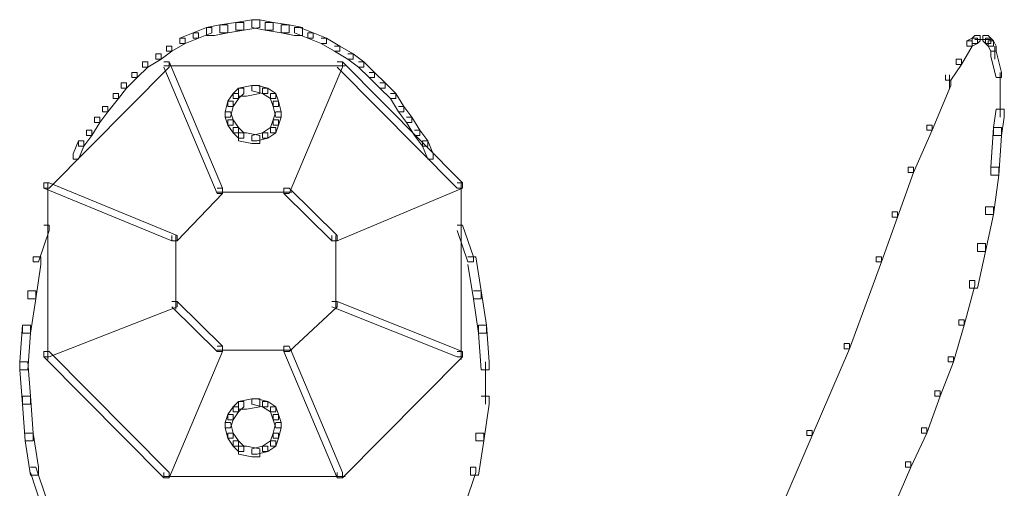
# Model space of a CAD drawing. Units: inches. Extents: x 0 to 12.5, y -28.2 to 0.
# Drawn here: x 5.9 to 7.2, y -21.1 to -20.5 of the extents above; entities that cross this region are included whole.
import ezdxf

# ---------------------------------------------------------------- set-up
doc = ezdxf.new("R2010")
doc.units = ezdxf.units.IN
doc.header["$MEASUREMENT"] = 0
doc.layers.add('Layer 1', color=7, linetype='Continuous')

# ---------------------------------------------------------------- blocks, each defined once
blk = doc.blocks.new('block 2')
at = {"layer": 'Layer 1', "color": 18, "lineweight": 18, "true_color": 0x010101}
for points in [[(6.2044, -20.4854), (6.1868, -20.4889), (6.1868, -20.4992), (6.1973, -20.4992), (6.2149, -20.4957), (6.2149, -20.4854), (6.2044, -20.4854)], [(6.2254, -20.482), (6.2044, -20.4854), (6.2044, -20.4957), (6.2149, -20.4957), (6.236, -20.4923), (6.236, -20.482), (6.2254, -20.482)], [(6.2465, -20.4785), (6.2254, -20.482), (6.2254, -20.4923), (6.236, -20.4923), (6.257, -20.4889), (6.257, -20.4785), (6.2465, -20.4785)], [(6.2465, -20.4785), (6.2465, -20.4889), (6.264, -20.4923), (6.2746, -20.4923), (6.2746, -20.482), (6.257, -20.4785), (6.2465, -20.4785)], [(6.264, -20.482), (6.264, -20.4923), (6.2851, -20.4957), (6.2956, -20.4957), (6.2956, -20.4854), (6.2746, -20.482), (6.264, -20.482)], [(6.2851, -20.4854), (6.2851, -20.4957), (6.3026, -20.4992), (6.3132, -20.4992), (6.3132, -20.4889), (6.2956, -20.4854), (6.2851, -20.4854)], [(6.1693, -20.4957), (6.1517, -20.5027), (6.1517, -20.5096), (6.1588, -20.5096), (6.1763, -20.5027), (6.1763, -20.4957), (6.1693, -20.4957)], [(6.1868, -20.4889), (6.1693, -20.4957), (6.1693, -20.5027), (6.1763, -20.5027), (6.1938, -20.4957), (6.1938, -20.4889), (6.1868, -20.4889)], [(6.3026, -20.4889), (6.3026, -20.4957), (6.3202, -20.5027), (6.3272, -20.5027), (6.3272, -20.4957), (6.3096, -20.4889), (6.3026, -20.4889)], [(6.3202, -20.4957), (6.3202, -20.5027), (6.3377, -20.5096), (6.3447, -20.5096), (6.3447, -20.5027), (6.3272, -20.4957), (6.3202, -20.4957)], [(6.1517, -20.5027), (6.1588, -20.5027), (6.1588, -20.5096), (6.1412, -20.52), (6.1342, -20.52), (6.1342, -20.5131)], [(6.3377, -20.5027), (6.3447, -20.5027), (6.3623, -20.5131), (6.3623, -20.52), (6.3553, -20.52), (6.3377, -20.5096)], [(7.1869, -20.5061), (7.194, -20.5061), (7.194, -20.5131), (7.1799, -20.5373), (7.1729, -20.5373), (7.1729, -20.5304)], [(7.194, -20.5027), (7.1869, -20.5061), (7.1869, -20.5131), (7.194, -20.5131), (7.201, -20.5096), (7.201, -20.5027), (7.194, -20.5027)], [(7.1975, -20.4992), (7.194, -20.5027), (7.194, -20.5096), (7.201, -20.5096), (7.2045, -20.5061), (7.2045, -20.4992), (7.1975, -20.4992)], [(7.1975, -20.5044), (7.215, -20.5044)], [(7.2045, -20.5044), (7.2185, -20.5044)], [(7.208, -20.4992), (7.208, -20.5061), (7.2115, -20.5096), (7.2185, -20.5096), (7.2185, -20.5027), (7.215, -20.4992), (7.208, -20.4992)], [(7.2115, -20.5027), (7.2115, -20.5096), (7.215, -20.5131), (7.222, -20.5131), (7.222, -20.5061), (7.2185, -20.5027), (7.2115, -20.5027)], [(7.215, -20.5061), (7.215, -20.5131), (7.2185, -20.52), (7.2256, -20.52), (7.2256, -20.5131), (7.2221, -20.5061), (7.215, -20.5061)], [(6.1202, -20.5234), (6.1272, -20.5234), (6.1272, -20.5304), (6.1096, -20.5407), (6.1026, -20.5407), (6.1026, -20.5338)], [(6.1342, -20.5131), (6.1412, -20.5131), (6.1412, -20.52), (6.1272, -20.5304), (6.1202, -20.5304), (6.1202, -20.5234)], [(6.3553, -20.5131), (6.3623, -20.5131), (6.3798, -20.5234), (6.3798, -20.5304), (6.3728, -20.5304), (6.3553, -20.52)], [(6.3728, -20.5234), (6.3798, -20.5234), (6.3939, -20.5338), (6.3939, -20.5407), (6.3869, -20.5407), (6.3728, -20.5304)], [(7.2185, -20.52), (7.2185, -20.5269), (7.2256, -20.5546), (7.2326, -20.5546), (7.2326, -20.5477), (7.2256, -20.52), (7.2185, -20.52)], [(7.2238, -20.5131), (7.2238, -20.5304)], [(6.1307, -20.5338), (6.1377, -20.5338), (6.1377, -20.5407), (5.9798, -20.6998), (5.9728, -20.6998), (5.9728, -20.6929)], [(6.1026, -20.5338), (6.1096, -20.5338), (6.1096, -20.5407), (6.0956, -20.5546), (6.0886, -20.5546), (6.0886, -20.5477)], [(6.1307, -20.5338), (6.1377, -20.5338), (6.2079, -20.6998), (6.2079, -20.7067), (6.2009, -20.7067), (6.1307, -20.5407)], [(6.3588, -20.5338), (6.3658, -20.5338), (6.3658, -20.5407), (6.2956, -20.7067), (6.2886, -20.7067), (6.2886, -20.6998)], [(6.3588, -20.5338), (6.3658, -20.5338), (6.5237, -20.6929), (6.5237, -20.6998), (6.5167, -20.6998), (6.3588, -20.5407)], [(6.3869, -20.5338), (6.3939, -20.5338), (6.4079, -20.5477), (6.4079, -20.5546), (6.4009, -20.5546), (6.3869, -20.5407)], [(7.1729, -20.5304), (7.1799, -20.5304), (7.1799, -20.5373), (7.1659, -20.558), (7.1589, -20.558), (7.1589, -20.5511)], [(6.0886, -20.5477), (6.0956, -20.5477), (6.0956, -20.5546), (6.0815, -20.5684), (6.0745, -20.5684), (6.0745, -20.5615)], [(6.1307, -20.539), (6.257, -20.539)], [(6.2465, -20.539), (6.3693, -20.539)], [(6.4009, -20.5477), (6.4079, -20.5477), (6.4219, -20.5615), (6.4219, -20.5684), (6.4149, -20.5684), (6.4009, -20.5546)], [(7.2308, -20.5477), (7.2308, -20.5823)], [(6.0745, -20.5615), (6.0815, -20.5615), (6.0815, -20.5684), (6.071, -20.5822), (6.064, -20.5822), (6.064, -20.5753)], [(6.4149, -20.5615), (6.4219, -20.5615), (6.436, -20.5753), (6.436, -20.5822), (6.429, -20.5822), (6.4149, -20.5684)], [(7.1589, -20.558), (7.1659, -20.558), (7.1659, -20.5649), (7.1413, -20.6238), (7.1343, -20.6238), (7.1343, -20.6169)], [(7.1642, -20.5511), (7.1642, -20.5649)], [(7.1642, -20.5546), (7.1642, -20.5684)], [(6.064, -20.5753), (6.071, -20.5753), (6.071, -20.5822), (6.057, -20.5995), (6.05, -20.5995), (6.05, -20.5926)], [(6.2219, -20.5753), (6.2149, -20.5857), (6.2149, -20.5926), (6.2219, -20.5926), (6.2289, -20.5823), (6.2289, -20.5753), (6.2219, -20.5753)], [(6.2289, -20.5684), (6.2219, -20.5753), (6.2219, -20.5822), (6.2289, -20.5822), (6.236, -20.5753), (6.236, -20.5684), (6.2289, -20.5684)], [(6.2465, -20.5649), (6.2289, -20.5684), (6.2289, -20.5788), (6.2395, -20.5788), (6.257, -20.5753), (6.257, -20.5649), (6.2465, -20.5649)], [(6.2465, -20.5649), (6.2465, -20.5719), (6.2605, -20.5753), (6.2675, -20.5753), (6.2675, -20.5684), (6.2535, -20.5649), (6.2465, -20.5649)], [(6.2605, -20.5684), (6.2605, -20.5753), (6.271, -20.5822), (6.2781, -20.5822), (6.2781, -20.5753), (6.2675, -20.5684), (6.2605, -20.5684)], [(6.271, -20.5753), (6.271, -20.5823), (6.2746, -20.5926), (6.2816, -20.5926), (6.2816, -20.5857), (6.2781, -20.5753), (6.271, -20.5753)], [(6.429, -20.5753), (6.436, -20.5753), (6.4465, -20.5926), (6.4465, -20.5995), (6.4395, -20.5995), (6.429, -20.5822)], [(7.2308, -20.5719), (7.2308, -20.6064)], [(6.2149, -20.5857), (6.2114, -20.5995), (6.2114, -20.6064), (6.2184, -20.6064), (6.2219, -20.5926), (6.2219, -20.5857), (6.2149, -20.5857)], [(6.2746, -20.5857), (6.2746, -20.5926), (6.2781, -20.6064), (6.2851, -20.6064), (6.2851, -20.5995), (6.2816, -20.5857), (6.2746, -20.5857)], [(6.05, -20.5926), (6.057, -20.5926), (6.057, -20.5995), (6.0464, -20.6134), (6.0394, -20.6134), (6.0394, -20.6064)], [(6.2114, -20.5995), (6.2114, -20.6064), (6.2149, -20.6169), (6.2219, -20.6169), (6.2219, -20.6099), (6.2184, -20.5995), (6.2114, -20.5995)], [(6.2781, -20.5995), (6.2746, -20.6099), (6.2746, -20.6169), (6.2816, -20.6169), (6.2851, -20.6064), (6.2851, -20.5995), (6.2781, -20.5995)], [(6.4395, -20.5926), (6.4465, -20.5926), (6.457, -20.6064), (6.457, -20.6134), (6.45, -20.6134), (6.4395, -20.5995)], [(7.2256, -20.5961), (7.2221, -20.6203), (7.2221, -20.6307), (7.2326, -20.6307), (7.2361, -20.6064), (7.2361, -20.5961), (7.2256, -20.5961)], [(6.0394, -20.6064), (6.0464, -20.6064), (6.0464, -20.6134), (6.0359, -20.6307), (6.0289, -20.6307), (6.0289, -20.6238)], [(6.2149, -20.6099), (6.2149, -20.6169), (6.2219, -20.6272), (6.2289, -20.6272), (6.2289, -20.6203), (6.2219, -20.6099), (6.2149, -20.6099)], [(6.2746, -20.6099), (6.2711, -20.6203), (6.2711, -20.6272), (6.2781, -20.6272), (6.2816, -20.6169), (6.2816, -20.6099), (6.2746, -20.6099)], [(6.45, -20.6064), (6.457, -20.6064), (6.4676, -20.6238), (6.4676, -20.6307), (6.4605, -20.6307), (6.45, -20.6134)], [(6.0289, -20.6238), (6.0359, -20.6238), (6.0359, -20.6307), (6.0254, -20.6445), (6.0184, -20.6445), (6.0184, -20.6376)], [(6.2219, -20.6203), (6.2219, -20.6272), (6.2289, -20.6341), (6.2359, -20.6341), (6.2359, -20.6272), (6.2289, -20.6203), (6.2219, -20.6203)], [(6.2289, -20.6272), (6.2289, -20.6376), (6.2465, -20.641), (6.257, -20.641), (6.257, -20.6307), (6.2395, -20.6272), (6.2289, -20.6272)], [(6.2605, -20.6272), (6.2465, -20.6307), (6.2465, -20.6376), (6.2535, -20.6376), (6.2675, -20.6341), (6.2675, -20.6272), (6.2605, -20.6272)], [(6.271, -20.6203), (6.2605, -20.6272), (6.2605, -20.6341), (6.2675, -20.6341), (6.2781, -20.6272), (6.2781, -20.6203), (6.271, -20.6203)], [(6.4605, -20.6238), (6.4676, -20.6238), (6.4781, -20.6376), (6.4781, -20.6445), (6.4711, -20.6445), (6.4605, -20.6307)], [(7.1343, -20.6169), (7.1413, -20.6169), (7.1413, -20.6238), (7.1168, -20.6791), (7.1098, -20.6791), (7.1098, -20.6721)], [(7.222, -20.6203), (7.2185, -20.6721), (7.2185, -20.6825), (7.2291, -20.6825), (7.2326, -20.6307), (7.2326, -20.6203), (7.222, -20.6203)], [(6.0184, -20.6376), (6.0114, -20.6549), (6.0114, -20.6618), (6.0184, -20.6618), (6.0254, -20.6445), (6.0254, -20.6376), (6.0184, -20.6376)], [(6.4711, -20.6376), (6.4711, -20.6445), (6.4781, -20.6618), (6.4851, -20.6618), (6.4851, -20.6549), (6.4781, -20.6376), (6.4711, -20.6376)], [(7.1098, -20.6721), (7.1168, -20.6721), (7.1168, -20.6791), (7.0957, -20.7379), (7.0887, -20.7379), (7.0887, -20.731)], [(7.2185, -20.6721), (7.2291, -20.6721), (7.2291, -20.6825), (7.222, -20.7344), (7.2115, -20.7344), (7.2115, -20.7241)], [(5.9728, -20.6929), (5.9798, -20.6929), (6.1482, -20.7621), (6.1482, -20.769), (6.1412, -20.769), (5.9728, -20.6998)], [(5.978, -20.6929), (5.978, -20.9247)], [(6.2009, -20.6998), (6.2079, -20.6998), (6.2079, -20.7068), (6.1482, -20.769), (6.1412, -20.769), (6.1412, -20.7621)], [(6.2009, -20.7051), (6.257, -20.7051)], [(6.2465, -20.7051), (6.2991, -20.7051)], [(6.2886, -20.6998), (6.2956, -20.6998), (6.3588, -20.7621), (6.3588, -20.769), (6.3518, -20.769), (6.2886, -20.7068)], [(6.5167, -20.6929), (6.5237, -20.6929), (6.5237, -20.6998), (6.3588, -20.769), (6.3518, -20.769), (6.3518, -20.7621)], [(6.522, -20.6929), (6.522, -20.9247)], [(7.0887, -20.731), (7.0957, -20.731), (7.0957, -20.7379), (7.0746, -20.7967), (7.0676, -20.7967), (7.0676, -20.7898)], [(7.2115, -20.7241), (7.222, -20.7241), (7.222, -20.7344), (7.2115, -20.7828), (7.201, -20.7828), (7.201, -20.7725)], [(5.9728, -20.7483), (5.9798, -20.7483), (5.9798, -20.7552), (5.9657, -20.7967), (5.9587, -20.7967), (5.9587, -20.7898)], [(6.5167, -20.7483), (6.5237, -20.7483), (6.5378, -20.7898), (6.5378, -20.7967), (6.5307, -20.7967), (6.5167, -20.7552)], [(6.1465, -20.7621), (6.1465, -20.8589)], [(6.357, -20.7621), (6.357, -20.8589)], [(7.201, -20.7725), (7.2115, -20.7725), (7.2115, -20.7828), (7.201, -20.8313), (7.1905, -20.8313), (7.1905, -20.8209)], [(5.9587, -20.7898), (5.9692, -20.7898), (5.9692, -20.8002), (5.9622, -20.8451), (5.9517, -20.8451), (5.9517, -20.8347)], [(6.5307, -20.7898), (6.5412, -20.7898), (6.5483, -20.8347), (6.5483, -20.8451), (6.5378, -20.8451), (6.5307, -20.8002)], [(7.0676, -20.7898), (7.0746, -20.7898), (7.0746, -20.7967), (7.0325, -20.9108), (7.0255, -20.9108), (7.0255, -20.9039)], [(7.1905, -20.8209), (7.1975, -20.8209), (7.1975, -20.8278), (7.1834, -20.8797), (7.1764, -20.8797), (7.1764, -20.8728)], [(5.9517, -20.8347), (5.9622, -20.8347), (5.9622, -20.8451), (5.9552, -20.8901), (5.9447, -20.8901), (5.9447, -20.8797)], [(6.5378, -20.8347), (6.5483, -20.8347), (6.5553, -20.8797), (6.5553, -20.8901), (6.5448, -20.8901), (6.5378, -20.8451)], [(6.1412, -20.8485), (6.1482, -20.8485), (6.1482, -20.8555), (5.9798, -20.9212), (5.9728, -20.9212), (5.9728, -20.9143)], [(6.1412, -20.8485), (6.1482, -20.8485), (6.2079, -20.9074), (6.2079, -20.9143), (6.2009, -20.9143), (6.1412, -20.8555)], [(6.3518, -20.8485), (6.3588, -20.8485), (6.3588, -20.8555), (6.2956, -20.9143), (6.2886, -20.9143), (6.2886, -20.9074)], [(6.3518, -20.8485), (6.3588, -20.8485), (6.5237, -20.9143), (6.5237, -20.9212), (6.5167, -20.9212), (6.3518, -20.8555)], [(7.1764, -20.8728), (7.1834, -20.8728), (7.1834, -20.8797), (7.1694, -20.9281), (7.1624, -20.9281), (7.1624, -20.9212)], [(5.9447, -20.8797), (5.9412, -20.9281), (5.9412, -20.9385), (5.9517, -20.9385), (5.9552, -20.8901), (5.9552, -20.8797), (5.9447, -20.8797)], [(6.5448, -20.8797), (6.5448, -20.8901), (6.5483, -20.9385), (6.5588, -20.9385), (6.5588, -20.9281), (6.5553, -20.8797), (6.5448, -20.8797)], [(6.2009, -20.9074), (6.2079, -20.9074), (6.2079, -20.9143), (6.1377, -21.0803), (6.1307, -21.0803), (6.1307, -21.0734)], [(6.2009, -20.9126), (6.257, -20.9126)], [(6.2465, -20.9126), (6.2991, -20.9126)], [(6.2886, -20.9074), (6.2956, -20.9074), (6.3658, -21.0734), (6.3658, -21.0803), (6.3588, -21.0803), (6.2886, -20.9143)], [(7.0255, -20.9039), (7.0325, -20.9039), (7.0325, -20.9108), (6.9834, -21.0249), (6.9764, -21.0249), (6.9764, -21.018)], [(5.9728, -20.9143), (5.9798, -20.9143), (6.1377, -21.0734), (6.1377, -21.0803), (6.1307, -21.0803), (5.9728, -20.9212)], [(6.5167, -20.9143), (6.5237, -20.9143), (6.5237, -20.9212), (6.3658, -21.0803), (6.3588, -21.0803), (6.3588, -21.0734)], [(7.1624, -20.9212), (7.1694, -20.9212), (7.1694, -20.9281), (7.1519, -20.9731), (7.1448, -20.9731), (7.1448, -20.9662)], [(5.9412, -20.9281), (5.9412, -20.9385), (5.9447, -20.9834), (5.9552, -20.9834), (5.9552, -20.9731), (5.9517, -20.9281), (5.9412, -20.9281)], [(6.5536, -20.9281), (6.5536, -20.9834)], [(5.9447, -20.9731), (5.9447, -20.9834), (5.9482, -21.0319), (5.9587, -21.0319), (5.9587, -21.0215), (5.9552, -20.9731), (5.9447, -20.9731)], [(6.2465, -20.9765), (6.2289, -20.98), (6.2289, -20.9903), (6.2395, -20.9903), (6.257, -20.9869), (6.257, -20.9765), (6.2465, -20.9765)], [(6.2465, -20.9765), (6.2465, -20.9834), (6.2605, -20.9869), (6.2675, -20.9869), (6.2675, -20.98), (6.2535, -20.9765), (6.2465, -20.9765)], [(6.5483, -20.9731), (6.5588, -20.9731), (6.5588, -20.9834), (6.5518, -21.0319), (6.5412, -21.0319), (6.5412, -21.0215)], [(7.1448, -20.9662), (7.1519, -20.9662), (7.1519, -20.9731), (7.1343, -21.0215), (7.1273, -21.0215), (7.1273, -21.0146)], [(6.2219, -20.9869), (6.2149, -20.9973), (6.2149, -21.0042), (6.2219, -21.0042), (6.2289, -20.9938), (6.2289, -20.9869), (6.2219, -20.9869)], [(6.2289, -20.98), (6.2219, -20.9869), (6.2219, -20.9938), (6.2289, -20.9938), (6.236, -20.9869), (6.236, -20.98), (6.2289, -20.98)], [(6.2605, -20.98), (6.2605, -20.9869), (6.271, -20.9938), (6.2781, -20.9938), (6.2781, -20.9869), (6.2675, -20.98), (6.2605, -20.98)], [(6.271, -20.9869), (6.271, -20.9938), (6.2746, -21.0042), (6.2816, -21.0042), (6.2816, -20.9973), (6.2781, -20.9869), (6.271, -20.9869)], [(6.2149, -20.9973), (6.2114, -21.0077), (6.2114, -21.0146), (6.2184, -21.0146), (6.2219, -21.0042), (6.2219, -20.9973), (6.2149, -20.9973)], [(6.2746, -20.9973), (6.2746, -21.0042), (6.2781, -21.0146), (6.2851, -21.0146), (6.2851, -21.0077), (6.2816, -20.9973), (6.2746, -20.9973)], [(6.2114, -21.0077), (6.2114, -21.0146), (6.2149, -21.0284), (6.2219, -21.0284), (6.2219, -21.0215), (6.2184, -21.0077), (6.2114, -21.0077)], [(6.2781, -21.0077), (6.2746, -21.0215), (6.2746, -21.0284), (6.2816, -21.0284), (6.2851, -21.0146), (6.2851, -21.0077), (6.2781, -21.0077)], [(7.1273, -21.0146), (7.1343, -21.0146), (7.1343, -21.0215), (7.1133, -21.0665), (7.1062, -21.0665), (7.1062, -21.0595)], [(5.9482, -21.0215), (5.9587, -21.0215), (5.9657, -21.0665), (5.9657, -21.0769), (5.9552, -21.0769), (5.9482, -21.0319)], [(6.2149, -21.0215), (6.2149, -21.0284), (6.2219, -21.0388), (6.2289, -21.0388), (6.2289, -21.0319), (6.2219, -21.0215), (6.2149, -21.0215)], [(6.2746, -21.0215), (6.2711, -21.0319), (6.2711, -21.0388), (6.2781, -21.0388), (6.2816, -21.0284), (6.2816, -21.0215), (6.2746, -21.0215)], [(6.5412, -21.0215), (6.5518, -21.0215), (6.5518, -21.0319), (6.5448, -21.0769), (6.5342, -21.0769), (6.5342, -21.0665)], [(6.9764, -21.018), (6.9834, -21.018), (6.9834, -21.0249), (6.9343, -21.1391), (6.9273, -21.1391), (6.9273, -21.1321)], [(6.2219, -21.0319), (6.2219, -21.0388), (6.2289, -21.0457), (6.2359, -21.0457), (6.2359, -21.0388), (6.2289, -21.0319), (6.2219, -21.0319)], [(6.2289, -21.0388), (6.2289, -21.0492), (6.2465, -21.0526), (6.257, -21.0526), (6.257, -21.0423), (6.2395, -21.0388), (6.2289, -21.0388)], [(6.2605, -21.0388), (6.2465, -21.0423), (6.2465, -21.0492), (6.2535, -21.0492), (6.2675, -21.0457), (6.2675, -21.0388), (6.2605, -21.0388)], [(6.271, -21.0319), (6.2605, -21.0388), (6.2605, -21.0457), (6.2675, -21.0457), (6.2781, -21.0388), (6.2781, -21.0319), (6.271, -21.0319)], [(5.9552, -21.0665), (5.9622, -21.0665), (5.9763, -21.108), (5.9763, -21.1149), (5.9692, -21.1149), (5.9552, -21.0734)], [(6.5342, -21.0665), (6.5412, -21.0665), (6.5412, -21.0734), (6.5272, -21.1149), (6.5202, -21.1149), (6.5202, -21.108)], [(7.1062, -21.0595), (7.1133, -21.0595), (7.1133, -21.0665), (7.0922, -21.1149), (7.0852, -21.1149), (7.0852, -21.108)], [(6.1307, -21.0786), (6.257, -21.0786)], [(6.2465, -21.0786), (6.3693, -21.0786)]]:
    blk.add_lwpolyline(points, dxfattribs=at)

msp = doc.modelspace()

# ---------------------------------------------------------------- block references
at = {"layer": 'Layer 1'}
msp.add_blockref('block 2', (0, 0), dxfattribs=at)

doc.saveas('drawing.dxf')
